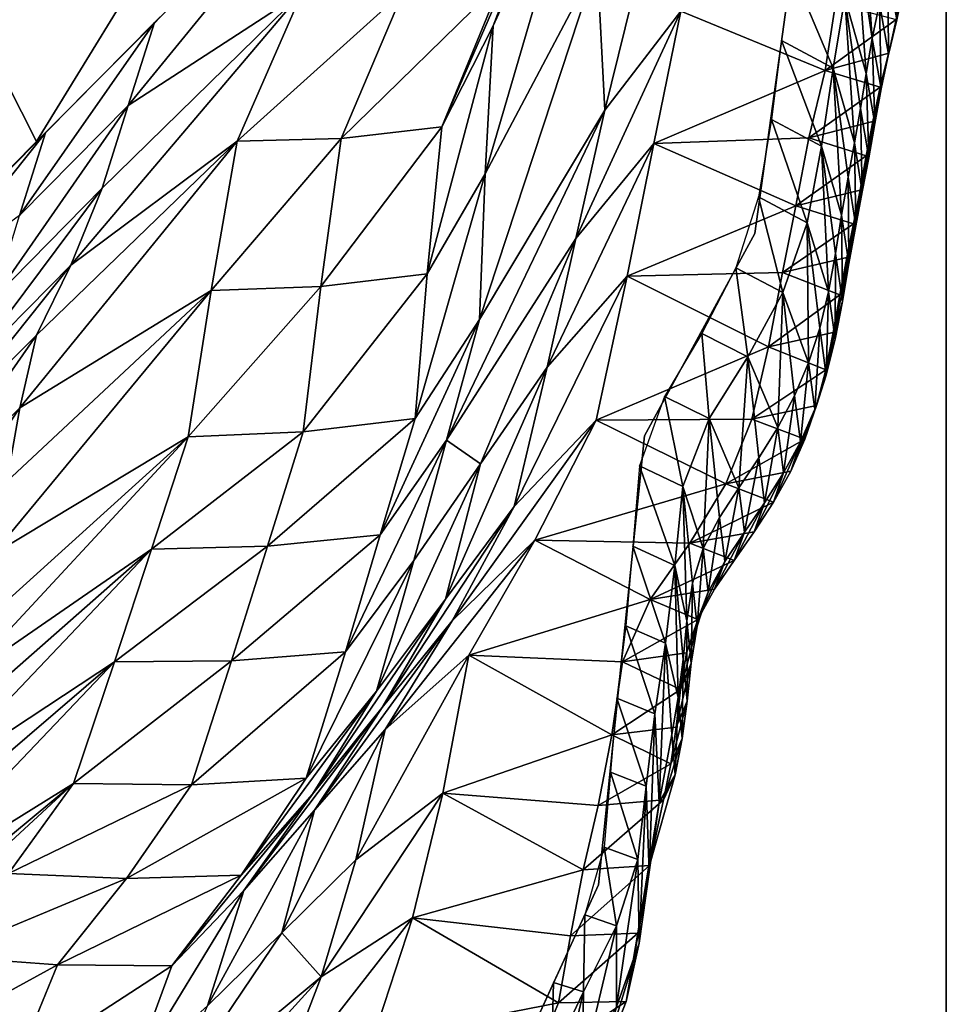
# Model space of a CAD drawing. Units: metres. Extents: x -4.32 to 0.37, y 0.39 to 3.5.
# Drawn here: x 0 to 0.22, y 1.35 to 1.58 of the extents above; entities that cross this region are included whole.
import ezdxf

# ---------------------------------------------------------------- set-up
doc = ezdxf.new("R2010")
doc.units = ezdxf.units.M
doc.linetypes.add('AUSGEZOGEN', pattern=[0])
doc.layers.add('Standard', color=7, linetype='AUSGEZOGEN', lineweight=25)
doc.layers.add('Standard_1', color=7, linetype='AUSGEZOGEN', lineweight=25)

msp = doc.modelspace()

# ---------------------------------------------------------------- linework, layer by layer
at = {"layer": 'Standard_1', "color": 35, "linetype": 'AUSGEZOGEN', "lineweight": 25}
for points in [[(0.14288, 1.66689, 0.83948), (0.13152, 1.63228, 0.83245), (0.10825, 1.58152, 1.05116)], [(0.14288, 1.66689, 0.83948), (0.10825, 1.58152, 1.05116), (0.12144, 1.616, 1.0618)], [(0.18587, 1.64506), (0.18587, 1.64506, 0.4), (0.1703, 1.5323, 0.4), (0.1703, 1.5323)], [(-0.02544, 1.61001, 1.49886), (-0.01413, 1.58207, 1.51495), (0.01839, 1.63179, 1.44828)], [(-0.01413, 1.58207, 1.51495), (0.02501, 1.61857, 1.45478), (0.01839, 1.63179, 1.44828)], [(0.10636, 1.54645, 1.03967), (0.10825, 1.58152, 1.05116), (0.13152, 1.63228, 0.83245)], [(0.10636, 1.54645, 1.03967), (0.13152, 1.63228, 0.83245), (0.13288, 1.59672, 0.82485)], [(0.02181, 1.56266, 1.47677), (0.02805, 1.58227, 1.48392), (0.07583, 1.62879, 1.40361)], [(0.07583, 1.62879, 1.40361), (0.06304, 1.58951, 1.39025), (0.02181, 1.56266, 1.47677)], [(0.14924, 1.62042, 0.71226), (0.13472, 1.56156, 0.81695), (0.13288, 1.59672, 0.82485)], [(0.14924, 1.62042, 0.71226), (0.1527, 1.585, 0.70647), (0.13472, 1.56156, 0.81695)], [(0.03165, 1.60553, 1.46108), (0.02501, 1.61857, 1.45478), (-0.01413, 1.58207, 1.51495)], [(0.12144, 1.616, 1.0618), (0.10825, 1.58152, 1.05116), (0.09615, 1.55761, 1.15897)], [(0.12144, 1.616, 1.0618), (0.09615, 1.55761, 1.15897), (0.11023, 1.59205, 1.17139)], [(0.19564, 1.61367, 0.44855), (0.19407, 1.60517, 0.44826), (0.19809, 1.57852, 0.49585)], [(0.19564, 1.61367, 0.44855), (0.19809, 1.57852, 0.49585), (0.19978, 1.58681, 0.49643)], [(-0.01413, 1.58207, 1.51495), (0.00008, 1.55414, 1.52815), (0.03165, 1.60553, 1.46108)], [(0.00008, 1.55414, 1.52815), (0.03828, 1.59247, 1.46741), (0.03165, 1.60553, 1.46108)], [(0.19407, 1.60517, 0.44826), (0.19154, 1.58822, 0.44769), (0.19667, 1.57022, 0.49528)], [(0.19667, 1.57022, 0.49528), (0.19809, 1.57852, 0.49585), (0.19407, 1.60517, 0.44826)], [(0.20335, 1.60321, 0.49758), (0.20174, 1.59504, 0.49701), (0.20391, 1.58294, 0.52147)], [(0.20335, 1.60321, 0.49758), (0.20391, 1.58294, 0.52147), (0.20558, 1.59101, 0.52218)], [(0.13288, 1.59672, 0.82485), (0.13472, 1.56156, 0.81695), (0.10505, 1.51191, 1.02773)], [(0.13288, 1.59672, 0.82485), (0.10505, 1.51191, 1.02773), (0.10636, 1.54645, 1.03967)], [(0.17895, 1.59496, 0.4), (0.17659, 1.57807, 0.4), (0.18884, 1.57152, 0.44712)], [(0.17895, 1.59496, 0.4), (0.18884, 1.57152, 0.44712), (0.19154, 1.58822, 0.44769)], [(0.20174, 1.59504, 0.49701), (0.19978, 1.58681, 0.49643), (0.20189, 1.57481, 0.52073)], [(0.20174, 1.59504, 0.49701), (0.20189, 1.57481, 0.52073), (0.20391, 1.58294, 0.52147)], [(0.11023, 1.59205, 1.17139), (0.09615, 1.55761, 1.15897), (0.07229, 1.55485, 1.26609)], [(0.11023, 1.59205, 1.17139), (0.07229, 1.55485, 1.26609), (0.08701, 1.5897, 1.28028)], [(0.20558, 1.59101, 0.52218), (0.20391, 1.58294, 0.52147), (0.20203, 1.57501, 0.54631)], [(0.20558, 1.59101, 0.52218), (0.20203, 1.57501, 0.54631), (0.20374, 1.58301, 0.54717)], [(0.00822, 1.52479, 1.46179), (0.01567, 1.54308, 1.4697), (0.06304, 1.58951, 1.39025)], [(0.06304, 1.58951, 1.39025), (0.04767, 1.55419, 1.37428), (0.00822, 1.52479, 1.46179)], [(0.06304, 1.58951, 1.39025), (0.01567, 1.54308, 1.4697), (0.02181, 1.56266, 1.47677)], [(0.08701, 1.5897, 1.28028), (0.07229, 1.55485, 1.26609), (0.04767, 1.55419, 1.37428)], [(0.08701, 1.5897, 1.28028), (0.04767, 1.55419, 1.37428), (0.06304, 1.58951, 1.39025)], [(0.1527, 1.585, 0.70647), (0.18935, 1.58682, 0.59964), (0.18691, 1.57096, 0.59742)], [(0.18691, 1.57096, 0.59742), (0.18935, 1.58682, 0.59964), (0.20374, 1.58301, 0.54717)], [(0.19154, 1.58822, 0.44769), (0.18884, 1.57152, 0.44712), (0.19386, 1.55381, 0.49416)], [(0.19386, 1.55381, 0.49416), (0.19531, 1.56196, 0.49472), (0.19154, 1.58822, 0.44769)], [(0.19154, 1.58822, 0.44769), (0.19531, 1.56196, 0.49472), (0.19667, 1.57022, 0.49528)], [(0.19978, 1.58681, 0.49643), (0.19809, 1.57852, 0.49585), (0.20015, 1.56661, 0.52001)], [(0.19978, 1.58681, 0.49643), (0.20015, 1.56661, 0.52001), (0.20189, 1.57481, 0.52073)], [(0.1527, 1.585, 0.70647), (0.14634, 1.55364, 0.69946), (0.1279, 1.53114, 0.80743)], [(0.1527, 1.585, 0.70647), (0.1279, 1.53114, 0.80743), (0.13472, 1.56156, 0.81695)], [(0.14634, 1.55364, 0.69946), (0.1527, 1.585, 0.70647), (0.18691, 1.57096, 0.59742)], [(-0.01413, 1.58207, 1.51495), (-0.03522, 1.51832, 1.58322), (0.00008, 1.55414, 1.52815)], [(0.02805, 1.58227, 1.48392), (0.02181, 1.56266, 1.47677), (-0.00389, 1.53661, 1.51708)], [(0.02805, 1.58227, 1.48392), (-0.00389, 1.53661, 1.51708), (0.00223, 1.55618, 1.52445)], [(0.20374, 1.58301, 0.54717), (0.20203, 1.57501, 0.54631), (0.18691, 1.57096, 0.59742)], [(0.20391, 1.58294, 0.52147), (0.20189, 1.57481, 0.52073), (0.19998, 1.56695, 0.54543)], [(0.20391, 1.58294, 0.52147), (0.19998, 1.56695, 0.54543), (0.20203, 1.57501, 0.54631)], [(0.10825, 1.58152, 1.05116), (0.10636, 1.54645, 1.03967), (0.09266, 1.52276, 1.14555)], [(0.10825, 1.58152, 1.05116), (0.09266, 1.52276, 1.14555), (0.09615, 1.55761, 1.15897)], [(0.17659, 1.57807, 0.4), (0.17421, 1.55933, 0.4), (0.18609, 1.55298, 0.44651)], [(0.17659, 1.57807, 0.4), (0.18609, 1.55298, 0.44651), (0.18884, 1.57152, 0.44712)], [(0.19809, 1.57852, 0.49585), (0.19667, 1.57022, 0.49528), (0.19866, 1.55839, 0.51931)], [(0.19809, 1.57852, 0.49585), (0.19866, 1.55839, 0.51931), (0.20015, 1.56661, 0.52001)], [(0.18691, 1.57096, 0.59742), (0.20203, 1.57501, 0.54631), (0.19998, 1.56695, 0.54543)], [(0.20189, 1.57481, 0.52073), (0.20015, 1.56661, 0.52001), (0.19819, 1.55883, 0.54456)], [(0.20189, 1.57481, 0.52073), (0.19819, 1.55883, 0.54456), (0.19998, 1.56695, 0.54543)], [(0.18691, 1.57096, 0.59742), (0.18306, 1.55496, 0.59506), (0.14634, 1.55364, 0.69946)], [(0.18306, 1.55496, 0.59506), (0.18691, 1.57096, 0.59742), (0.19998, 1.56695, 0.54543)], [(0.18884, 1.57152, 0.44712), (0.18609, 1.55298, 0.44651), (0.1908, 1.53667, 0.49298)], [(0.1908, 1.53667, 0.49298), (0.19236, 1.54566, 0.49359), (0.18884, 1.57152, 0.44712)], [(0.18884, 1.57152, 0.44712), (0.19236, 1.54566, 0.49359), (0.19386, 1.55381, 0.49416)], [(0.19667, 1.57022, 0.49528), (0.19531, 1.56196, 0.49472), (0.19724, 1.55023, 0.5186)], [(0.19667, 1.57022, 0.49528), (0.19724, 1.55023, 0.5186), (0.19866, 1.55839, 0.51931)], [(0.19998, 1.56695, 0.54543), (0.19819, 1.55883, 0.54456), (0.18306, 1.55496, 0.59506)], [(0.20015, 1.56661, 0.52001), (0.19866, 1.55839, 0.51931), (0.19667, 1.55068, 0.54371)], [(0.20015, 1.56661, 0.52001), (0.19667, 1.55068, 0.54371), (0.19819, 1.55883, 0.54456)], [(0.02181, 1.56266, 1.47677), (0.01567, 1.54308, 1.4697), (-0.00991, 1.51707, 1.5098)], [(0.02181, 1.56266, 1.47677), (-0.00991, 1.51707, 1.5098), (-0.00389, 1.53661, 1.51708)], [(0.09726, 1.48338, 1.01342), (0.10505, 1.51191, 1.02773), (0.13472, 1.56156, 0.81695)], [(0.09726, 1.48338, 1.01342), (0.13472, 1.56156, 0.81695), (0.1279, 1.53114, 0.80743)], [(0.19531, 1.56196, 0.49472), (0.19386, 1.55381, 0.49416), (0.19572, 1.54217, 0.51789)], [(0.19531, 1.56196, 0.49472), (0.19572, 1.54217, 0.51789), (0.19724, 1.55023, 0.5186)], [(0.17421, 1.55933, 0.4), (0.17116, 1.54099, 0.4), (0.18267, 1.53486, 0.44589)], [(0.17421, 1.55933, 0.4), (0.18267, 1.53486, 0.44589), (0.18609, 1.55298, 0.44651)], [(0.18306, 1.55496, 0.59506), (0.19819, 1.55883, 0.54456), (0.19667, 1.55068, 0.54371)], [(0.19866, 1.55839, 0.51931), (0.19724, 1.55023, 0.5186), (0.1952, 1.54259, 0.54286)], [(0.19866, 1.55839, 0.51931), (0.1952, 1.54259, 0.54286), (0.19667, 1.55068, 0.54371)], [(-0.02663, 1.51999, 1.56049), (-0.02363, 1.52974, 1.56428), (0.00223, 1.55618, 1.52445)], [(0.00223, 1.55618, 1.52445), (-0.00389, 1.53661, 1.51708), (-0.02663, 1.51999, 1.56049)], [(0.09615, 1.55761, 1.15897), (0.09266, 1.52276, 1.14555), (0.06745, 1.51976, 1.25078)], [(0.09615, 1.55761, 1.15897), (0.06745, 1.51976, 1.25078), (0.07229, 1.55485, 1.26609)], [(-0.00384, 1.49103, 1.44329), (0.00014, 1.50826, 1.45257), (0.04767, 1.55419, 1.37428)], [(0.04767, 1.55419, 1.37428), (0.04149, 1.51883, 1.35705), (-0.00384, 1.49103, 1.44329)], [(0.04767, 1.55419, 1.37428), (0.00014, 1.50826, 1.45257), (0.00822, 1.52479, 1.46179)], [(0.07229, 1.55485, 1.26609), (0.06745, 1.51976, 1.25078), (0.04149, 1.51883, 1.35705)], [(0.07229, 1.55485, 1.26609), (0.04149, 1.51883, 1.35705), (0.04767, 1.55419, 1.37428)], [(0.14634, 1.55364, 0.69946), (0.14, 1.52223, 0.69243), (0.12109, 1.50068, 0.79788)], [(0.14634, 1.55364, 0.69946), (0.12109, 1.50068, 0.79788), (0.1279, 1.53114, 0.80743)], [(0.14, 1.52223, 0.69243), (0.14634, 1.55364, 0.69946), (0.18001, 1.53888, 0.59277)], [(0.14634, 1.55364, 0.69946), (0.18306, 1.55496, 0.59506), (0.18001, 1.53888, 0.59277)], [(0.18001, 1.53888, 0.59277), (0.18306, 1.55496, 0.59506), (0.19667, 1.55068, 0.54371)], [(0.19386, 1.55381, 0.49416), (0.19236, 1.54566, 0.49359), (0.19417, 1.53411, 0.51719)], [(0.19386, 1.55381, 0.49416), (0.19417, 1.53411, 0.51719), (0.19572, 1.54217, 0.51789)], [(0.18609, 1.55298, 0.44651), (0.18267, 1.53486, 0.44589), (0.18771, 1.51853, 0.49175)], [(0.18771, 1.51853, 0.49175), (0.18933, 1.52755, 0.49236), (0.18609, 1.55298, 0.44651)], [(0.18609, 1.55298, 0.44651), (0.18933, 1.52755, 0.49236), (0.1908, 1.53667, 0.49298)], [(0.19667, 1.55068, 0.54371), (0.1952, 1.54259, 0.54286), (0.18001, 1.53888, 0.59277)], [(0.19724, 1.55023, 0.5186), (0.19572, 1.54217, 0.51789), (0.19364, 1.53459, 0.54201)], [(0.19724, 1.55023, 0.5186), (0.19364, 1.53459, 0.54201), (0.1952, 1.54259, 0.54286)], [(0.10636, 1.54645, 1.03967), (0.10505, 1.51191, 1.02773), (0.0898, 1.4885, 1.13163)], [(0.10636, 1.54645, 1.03967), (0.0898, 1.4885, 1.13163), (0.09266, 1.52276, 1.14555)], [(0.19236, 1.54566, 0.49359), (0.1908, 1.53667, 0.49298), (0.19254, 1.52522, 0.51642)], [(0.19236, 1.54566, 0.49359), (0.19254, 1.52522, 0.51642), (0.19417, 1.53411, 0.51719)], [(0.01567, 1.54308, 1.4697), (0.00822, 1.52479, 1.46179), (-0.01731, 1.49889, 1.50163)], [(0.01567, 1.54308, 1.4697), (-0.01731, 1.49889, 1.50163), (-0.00991, 1.51707, 1.5098)], [(0.18001, 1.53888, 0.59277), (0.1952, 1.54259, 0.54286), (0.19364, 1.53459, 0.54201)], [(0.19572, 1.54217, 0.51789), (0.19417, 1.53411, 0.51719), (0.19205, 1.52661, 0.54116)], [(0.19572, 1.54217, 0.51789), (0.19205, 1.52661, 0.54116), (0.19364, 1.53459, 0.54201)], [(0.17116, 1.54099, 0.4), (0.16574, 1.52421, 0.4), (0.17693, 1.51836, 0.44526)], [(0.17116, 1.54099, 0.4), (0.17693, 1.51836, 0.44526), (0.18267, 1.53486, 0.44589)], [(0.18001, 1.53888, 0.59277), (0.17681, 1.52305, 0.59048), (0.14, 1.52223, 0.69243)], [(0.17681, 1.52305, 0.59048), (0.18001, 1.53888, 0.59277), (0.19364, 1.53459, 0.54201)], [(0.1908, 1.53667, 0.49298), (0.18933, 1.52755, 0.49236), (0.191, 1.5162, 0.51565)], [(0.1908, 1.53667, 0.49298), (0.191, 1.5162, 0.51565), (0.19254, 1.52522, 0.51642)], [(0.19364, 1.53459, 0.54201), (0.19205, 1.52661, 0.54116), (0.17681, 1.52305, 0.59048)], [(0.18267, 1.53486, 0.44589), (0.17693, 1.51836, 0.44526), (0.183, 1.50169, 0.49051)], [(0.18267, 1.53486, 0.44589), (0.18565, 1.50988, 0.49114), (0.18771, 1.51853, 0.49175)], [(0.183, 1.50169, 0.49051), (0.18565, 1.50988, 0.49114), (0.18267, 1.53486, 0.44589)], [(0.19417, 1.53411, 0.51719), (0.19254, 1.52522, 0.51642), (0.19037, 1.5178, 0.54023)], [(0.19417, 1.53411, 0.51719), (0.19037, 1.5178, 0.54023), (0.19205, 1.52661, 0.54116)], [(0.09726, 1.48338, 1.01342), (0.1279, 1.53114, 0.80743), (0.10526, 1.47773, 0.89861)], [(0.1279, 1.53114, 0.80743), (0.12109, 1.50068, 0.79788), (0.10526, 1.47773, 0.89861)], [(0.1703, 1.5323), (0.1703, 1.5323, 0.4), (0.14413, 1.48435, 0.4), (0.14413, 1.48435)], [(0.17681, 1.52305, 0.59048), (0.19205, 1.52661, 0.54116), (0.19037, 1.5178, 0.54023)], [(0.18933, 1.52755, 0.49236), (0.18771, 1.51853, 0.49175), (0.18931, 1.50728, 0.51488)], [(0.18933, 1.52755, 0.49236), (0.18931, 1.50728, 0.51488), (0.191, 1.5162, 0.51565)], [(0.00822, 1.52479, 1.46179), (0.00014, 1.50826, 1.45257), (-0.0255, 1.48255, 1.4921)], [(0.00822, 1.52479, 1.46179), (-0.0255, 1.48255, 1.4921), (-0.01731, 1.49889, 1.50163)], [(0.16574, 1.52421, 0.4), (0.15772, 1.50862, 0.4), (0.16863, 1.50308, 0.44464)], [(0.16574, 1.52421, 0.4), (0.16863, 1.50308, 0.44464), (0.17693, 1.51836, 0.44526)], [(0.19254, 1.52522, 0.51642), (0.191, 1.5162, 0.51565), (0.18879, 1.50885, 0.53931)], [(0.19254, 1.52522, 0.51642), (0.18879, 1.50885, 0.53931), (0.19037, 1.5178, 0.54023)], [(0.09266, 1.52276, 1.14555), (0.0898, 1.4885, 1.13163), (0.0633, 1.48533, 1.23488)], [(0.09266, 1.52276, 1.14555), (0.0633, 1.48533, 1.23488), (0.06745, 1.51976, 1.25078)], [(0.14, 1.52223, 0.69243), (0.13269, 1.4881, 0.68478), (0.11329, 1.4676, 0.78749)], [(0.14, 1.52223, 0.69243), (0.11329, 1.4676, 0.78749), (0.12109, 1.50068, 0.79788)], [(0.13269, 1.4881, 0.68478), (0.14, 1.52223, 0.69243), (0.1735, 1.50546, 0.58798)], [(0.14, 1.52223, 0.69243), (0.17681, 1.52305, 0.59048), (0.1735, 1.50546, 0.58798)], [(0.1735, 1.50546, 0.58798), (0.17681, 1.52305, 0.59048), (0.19037, 1.5178, 0.54023)], [(-0.01029, 1.45623, 1.42478), (-0.0069, 1.47358, 1.43406), (0.04149, 1.51883, 1.35705)], [(0.04149, 1.51883, 1.35705), (0.03603, 1.48418, 1.33916), (-0.01029, 1.45623, 1.42478)], [(0.04149, 1.51883, 1.35705), (-0.0069, 1.47358, 1.43406), (-0.00384, 1.49103, 1.44329)], [(0.06745, 1.51976, 1.25078), (0.0633, 1.48533, 1.23488), (0.03603, 1.48418, 1.33916)], [(0.06745, 1.51976, 1.25078), (0.03603, 1.48418, 1.33916), (0.04149, 1.51883, 1.35705)], [(0.17693, 1.51836, 0.44526), (0.16863, 1.50308, 0.44464), (0.1757, 1.48638, 0.48928)], [(0.19037, 1.5178, 0.54023), (0.18879, 1.50885, 0.53931), (0.1735, 1.50546, 0.58798)], [(0.1757, 1.48638, 0.48928), (0.17969, 1.49388, 0.48989), (0.17693, 1.51836, 0.44526)], [(0.17693, 1.51836, 0.44526), (0.17969, 1.49388, 0.48989), (0.183, 1.50169, 0.49051)], [(0.18771, 1.51853, 0.49175), (0.18565, 1.50988, 0.49114), (0.18719, 1.49874, 0.51411)], [(0.18771, 1.51853, 0.49175), (0.18719, 1.49874, 0.51411), (0.18931, 1.50728, 0.51488)], [(0.191, 1.5162, 0.51565), (0.18931, 1.50728, 0.51488), (0.18706, 1.50001, 0.53838)], [(0.191, 1.5162, 0.51565), (0.18706, 1.50001, 0.53838), (0.18879, 1.50885, 0.53931)], [(0.10505, 1.51191, 1.02773), (0.09726, 1.48338, 1.01342), (0.08155, 1.46089, 1.11496)], [(0.10505, 1.51191, 1.02773), (0.08155, 1.46089, 1.11496), (0.0898, 1.4885, 1.13163)], [(0.18565, 1.50988, 0.49114), (0.183, 1.50169, 0.49051), (0.18448, 1.49066, 0.51333)], [(0.18565, 1.50988, 0.49114), (0.18448, 1.49066, 0.51333), (0.18719, 1.49874, 0.51411)], [(0.00014, 1.50826, 1.45257), (-0.00384, 1.49103, 1.44329), (-0.02969, 1.46552, 1.48249)], [(0.00014, 1.50826, 1.45257), (-0.02969, 1.46552, 1.48249), (-0.0255, 1.48255, 1.4921)], [(0.15772, 1.50862, 0.4), (0.14883, 1.4937, 0.4), (0.15947, 1.48846, 0.44403)], [(0.15772, 1.50862, 0.4), (0.15947, 1.48846, 0.44403), (0.16863, 1.50308, 0.44464)], [(0.1735, 1.50546, 0.58798), (0.18879, 1.50885, 0.53931), (0.18706, 1.50001, 0.53838)], [(0.18931, 1.50728, 0.51488), (0.18719, 1.49874, 0.51411), (0.18489, 1.49155, 0.53745)], [(0.18931, 1.50728, 0.51488), (0.18489, 1.49155, 0.53745), (0.18706, 1.50001, 0.53838)], [(0.1735, 1.50546, 0.58798), (0.16956, 1.48835, 0.58549), (0.13269, 1.4881, 0.68478)], [(0.16956, 1.48835, 0.58549), (0.1735, 1.50546, 0.58798), (0.18706, 1.50001, 0.53838)], [(0.16863, 1.50308, 0.44464), (0.15947, 1.48846, 0.44403), (0.16649, 1.47207, 0.48805)], [(0.16649, 1.47207, 0.48805), (0.17121, 1.47913, 0.48866), (0.16863, 1.50308, 0.44464)], [(0.16863, 1.50308, 0.44464), (0.17121, 1.47913, 0.48866), (0.1757, 1.48638, 0.48928)], [(0.12109, 1.50068, 0.79788), (0.11329, 1.4676, 0.78749), (0.09696, 1.44572, 0.88561)], [(0.12109, 1.50068, 0.79788), (0.09696, 1.44572, 0.88561), (0.10526, 1.47773, 0.89861)], [(0.18706, 1.50001, 0.53838), (0.18489, 1.49155, 0.53745), (0.16956, 1.48835, 0.58549)], [(0.183, 1.50169, 0.49051), (0.17969, 1.49388, 0.48989), (0.18111, 1.48297, 0.51256)], [(0.183, 1.50169, 0.49051), (0.18111, 1.48297, 0.51256), (0.18448, 1.49066, 0.51333)], [(0.18719, 1.49874, 0.51411), (0.18448, 1.49066, 0.51333), (0.18214, 1.48356, 0.53652)], [(0.18719, 1.49874, 0.51411), (0.18214, 1.48356, 0.53652), (0.18489, 1.49155, 0.53745)], [(0.14883, 1.4937, 0.4), (0.14291, 1.47726, 0.4), (0.15324, 1.47235, 0.4434)], [(0.14883, 1.4937, 0.4), (0.15324, 1.47235, 0.4434), (0.15947, 1.48846, 0.44403)], [(0.17969, 1.49388, 0.48989), (0.1757, 1.48638, 0.48928), (0.17708, 1.4756, 0.51178)], [(0.17969, 1.49388, 0.48989), (0.17708, 1.4756, 0.51178), (0.18111, 1.48297, 0.51256)], [(-0.00384, 1.49103, 1.44329), (-0.0069, 1.47358, 1.43406), (-0.03296, 1.44827, 1.47294)], [(-0.00384, 1.49103, 1.44329), (-0.03296, 1.44827, 1.47294), (-0.02969, 1.46552, 1.48249)], [(0.16956, 1.48835, 0.58549), (0.18489, 1.49155, 0.53745), (0.18214, 1.48356, 0.53652)], [(0.18448, 1.49066, 0.51333), (0.18111, 1.48297, 0.51256), (0.17875, 1.47597, 0.53558)], [(0.18448, 1.49066, 0.51333), (0.17875, 1.47597, 0.53558), (0.18214, 1.48356, 0.53652)], [(0.0898, 1.4885, 1.13163), (0.08155, 1.46089, 1.11496), (0.05481, 1.45822, 1.21587)], [(0.0898, 1.4885, 1.13163), (0.05481, 1.45822, 1.21587), (0.0633, 1.48533, 1.23488)], [(0.13269, 1.4881, 0.68478), (0.16956, 1.48835, 0.58549), (0.16341, 1.47301, 0.58297)], [(0.15947, 1.48846, 0.44403), (0.15324, 1.47235, 0.4434), (0.15801, 1.45765, 0.48682)], [(0.15801, 1.45765, 0.48682), (0.16189, 1.46504, 0.48744), (0.15947, 1.48846, 0.44403)], [(0.15947, 1.48846, 0.44403), (0.16189, 1.46504, 0.48744), (0.16649, 1.47207, 0.48805)], [(0.16341, 1.47301, 0.58297), (0.16956, 1.48835, 0.58549), (0.18214, 1.48356, 0.53652)], [(0.13269, 1.4881, 0.68478), (0.11819, 1.45963, 0.67709), (0.09859, 1.44052, 0.77704)], [(0.13269, 1.4881, 0.68478), (0.09859, 1.44052, 0.77704), (0.11329, 1.4676, 0.78749)], [(0.11819, 1.45963, 0.67709), (0.13269, 1.4881, 0.68478), (0.16341, 1.47301, 0.58297)], [(0.1757, 1.48638, 0.48928), (0.17121, 1.47913, 0.48866), (0.17255, 1.46847, 0.51101)], [(0.1757, 1.48638, 0.48928), (0.17255, 1.46847, 0.51101), (0.17708, 1.4756, 0.51178)], [(-0.01717, 1.42678, 1.40357), (-0.01316, 1.43968, 1.41481), (0.03603, 1.48418, 1.33916)], [(0.03603, 1.48418, 1.33916), (0.02732, 1.45753, 1.31778), (-0.01717, 1.42678, 1.40357)], [(0.03603, 1.48418, 1.33916), (-0.01316, 1.43968, 1.41481), (-0.01029, 1.45623, 1.42478)], [(0.0633, 1.48533, 1.23488), (0.05481, 1.45822, 1.21587), (0.02732, 1.45753, 1.31778)], [(0.0633, 1.48533, 1.23488), (0.02732, 1.45753, 1.31778), (0.03603, 1.48418, 1.33916)], [(0.14413, 1.48435), (0.14413, 1.48435, 0.4), (0.13323, 1.37803, 0.4), (0.13323, 1.37803)], [(0.09726, 1.48338, 1.01342), (0.08948, 1.45482, 0.99908), (0.0733, 1.43323, 1.09825)], [(0.09726, 1.48338, 1.01342), (0.0733, 1.43323, 1.09825), (0.08155, 1.46089, 1.11496)], [(0.10526, 1.47773, 0.89861), (0.08948, 1.45482, 0.99908), (0.09726, 1.48338, 1.01342)], [(0.18214, 1.48356, 0.53652), (0.17875, 1.47597, 0.53558), (0.16341, 1.47301, 0.58297)], [(0.18111, 1.48297, 0.51256), (0.17708, 1.4756, 0.51178), (0.17469, 1.4687, 0.53465)], [(0.18111, 1.48297, 0.51256), (0.17469, 1.4687, 0.53465), (0.17875, 1.47597, 0.53558)], [(0.17121, 1.47913, 0.48866), (0.16649, 1.47207, 0.48805), (0.16779, 1.46153, 0.51025)], [(0.17121, 1.47913, 0.48866), (0.16779, 1.46153, 0.51025), (0.17255, 1.46847, 0.51101)], [(0.10526, 1.47773, 0.89861), (0.09696, 1.44572, 0.88561), (0.08067, 1.42386, 0.98347)], [(0.10526, 1.47773, 0.89861), (0.08067, 1.42386, 0.98347), (0.08948, 1.45482, 0.99908)], [(0.14291, 1.47726, 0.4), (0.14138, 1.45821, 0.4), (0.15133, 1.45366, 0.44277)], [(0.14291, 1.47726, 0.4), (0.15133, 1.45366, 0.44277), (0.15324, 1.47235, 0.4434)], [(0.16341, 1.47301, 0.58297), (0.17875, 1.47597, 0.53558), (0.17469, 1.4687, 0.53465)], [(0.17708, 1.4756, 0.51178), (0.17255, 1.46847, 0.51101), (0.17014, 1.46167, 0.53373)], [(0.17708, 1.4756, 0.51178), (0.17014, 1.46167, 0.53373), (0.17469, 1.4687, 0.53465)], [(0.16341, 1.47301, 0.58297), (0.15485, 1.45898, 0.58046), (0.11819, 1.45963, 0.67709)], [(0.15324, 1.47235, 0.4434), (0.15133, 1.45366, 0.44277), (0.15414, 1.44056, 0.48556)], [(0.15324, 1.47235, 0.4434), (0.15546, 1.44947, 0.48619), (0.15801, 1.45765, 0.48682)], [(0.15414, 1.44056, 0.48556), (0.15546, 1.44947, 0.48619), (0.15324, 1.47235, 0.4434)], [(0.15485, 1.45898, 0.58046), (0.16341, 1.47301, 0.58297), (0.17469, 1.4687, 0.53465)], [(0.16649, 1.47207, 0.48805), (0.16189, 1.46504, 0.48744), (0.16314, 1.45463, 0.50948)], [(0.16649, 1.47207, 0.48805), (0.16314, 1.45463, 0.50948), (0.16779, 1.46153, 0.51025)], [(0.11329, 1.4676, 0.78749), (0.09859, 1.44052, 0.77704), (0.08202, 1.41999, 0.87253)], [(0.11329, 1.4676, 0.78749), (0.08202, 1.41999, 0.87253), (0.09696, 1.44572, 0.88561)], [(0.17469, 1.4687, 0.53465), (0.17014, 1.46167, 0.53373), (0.15485, 1.45898, 0.58046)], [(0.17255, 1.46847, 0.51101), (0.16779, 1.46153, 0.51025), (0.16536, 1.45483, 0.5328)], [(0.17255, 1.46847, 0.51101), (0.16536, 1.45483, 0.5328), (0.17014, 1.46167, 0.53373)], [(0.16189, 1.46504, 0.48744), (0.15801, 1.45765, 0.48682), (0.15922, 1.44737, 0.50871)], [(0.16189, 1.46504, 0.48744), (0.15922, 1.44737, 0.50871), (0.16314, 1.45463, 0.50948)], [(0.08155, 1.46089, 1.11496), (0.0733, 1.43323, 1.09825), (0.04632, 1.43106, 1.1968)], [(0.08155, 1.46089, 1.11496), (0.04632, 1.43106, 1.1968), (0.05481, 1.45822, 1.21587)], [(0.15485, 1.45898, 0.58046), (0.17014, 1.46167, 0.53373), (0.16536, 1.45483, 0.5328)], [(0.16779, 1.46153, 0.51025), (0.16314, 1.45463, 0.50948), (0.1607, 1.44803, 0.53188)], [(0.16779, 1.46153, 0.51025), (0.1607, 1.44803, 0.53188), (0.16536, 1.45483, 0.5328)], [(0.05481, 1.45822, 1.21587), (0.04632, 1.43106, 1.1968), (0.0186, 1.43083, 1.29634)], [(0.05481, 1.45822, 1.21587), (0.0186, 1.43083, 1.29634), (0.02732, 1.45753, 1.31778)], [(0.11819, 1.45963, 0.67709), (0.10249, 1.43244, 0.66939), (0.08274, 1.41479, 0.76659)], [(0.11819, 1.45963, 0.67709), (0.08274, 1.41479, 0.76659), (0.09859, 1.44052, 0.77704)], [(0.10249, 1.43244, 0.66939), (0.11819, 1.45963, 0.67709), (0.14545, 1.44562, 0.57797)], [(0.11819, 1.45963, 0.67709), (0.15485, 1.45898, 0.58046), (0.14545, 1.44562, 0.57797)], [(0.14138, 1.45821, 0.4), (0.13967, 1.43938, 0.4), (0.1491, 1.43526, 0.4422)], [(0.14138, 1.45821, 0.4), (0.1491, 1.43526, 0.4422), (0.15133, 1.45366, 0.44277)], [(0.14545, 1.44562, 0.57797), (0.15485, 1.45898, 0.58046), (0.16536, 1.45483, 0.5328)], [(-0.02587, 1.40157, 1.38005), (-0.02165, 1.41438, 1.39165), (0.02732, 1.45753, 1.31778)], [(0.02732, 1.45753, 1.31778), (0.0186, 1.43083, 1.29634), (-0.02587, 1.40157, 1.38005)], [(0.02732, 1.45753, 1.31778), (-0.02165, 1.41438, 1.39165), (-0.01717, 1.42678, 1.40357)], [(0.15801, 1.45765, 0.48682), (0.15546, 1.44947, 0.48619), (0.15661, 1.43932, 0.50792)], [(0.15801, 1.45765, 0.48682), (0.15661, 1.43932, 0.50792), (0.15922, 1.44737, 0.50871)], [(0.08948, 1.45482, 0.99908), (0.08067, 1.42386, 0.98347), (0.064, 1.40331, 1.08007)], [(0.08948, 1.45482, 0.99908), (0.064, 1.40331, 1.08007), (0.0733, 1.43323, 1.09825)], [(0.16536, 1.45483, 0.5328), (0.1607, 1.44803, 0.53188), (0.14545, 1.44562, 0.57797)], [(0.15133, 1.45366, 0.44277), (0.1491, 1.43526, 0.4422), (0.1521, 1.4224, 0.48437)], [(0.1521, 1.4224, 0.48437), (0.15325, 1.43138, 0.48495), (0.15133, 1.45366, 0.44277)], [(0.15133, 1.45366, 0.44277), (0.15325, 1.43138, 0.48495), (0.15414, 1.44056, 0.48556)], [(0.16314, 1.45463, 0.50948), (0.15922, 1.44737, 0.50871), (0.15675, 1.44087, 0.53095)], [(0.16314, 1.45463, 0.50948), (0.15675, 1.44087, 0.53095), (0.1607, 1.44803, 0.53188)], [(0.15546, 1.44947, 0.48619), (0.15414, 1.44056, 0.48556), (0.15522, 1.43054, 0.50713)], [(0.15546, 1.44947, 0.48619), (0.15522, 1.43054, 0.50713), (0.15661, 1.43932, 0.50792)], [(0.14545, 1.44562, 0.57797), (0.1607, 1.44803, 0.53188), (0.15675, 1.44087, 0.53095)], [(0.15922, 1.44737, 0.50871), (0.15661, 1.43932, 0.50792), (0.15411, 1.43293, 0.53)], [(0.15922, 1.44737, 0.50871), (0.15411, 1.43293, 0.53), (0.15675, 1.44087, 0.53095)], [(0.09696, 1.44572, 0.88561), (0.08202, 1.41999, 0.87253), (0.06549, 1.3995, 0.96776)], [(0.09696, 1.44572, 0.88561), (0.06549, 1.3995, 0.96776), (0.08067, 1.42386, 0.98347)], [(0.14545, 1.44562, 0.57797), (0.13888, 1.4308, 0.57544), (0.10249, 1.43244, 0.66939)], [(0.13888, 1.4308, 0.57544), (0.14545, 1.44562, 0.57797), (0.15675, 1.44087, 0.53095)], [(0.09859, 1.44052, 0.77704), (0.08274, 1.41479, 0.76659), (0.06598, 1.39571, 0.85945)], [(0.09859, 1.44052, 0.77704), (0.06598, 1.39571, 0.85945), (0.08202, 1.41999, 0.87253)], [(0.13967, 1.43938, 0.4), (0.13761, 1.42223, 0.4), (0.14654, 1.4185, 0.44169)], [(0.15675, 1.44087, 0.53095), (0.15411, 1.43293, 0.53), (0.13888, 1.4308, 0.57544)], [(0.13967, 1.43938, 0.4), (0.14654, 1.4185, 0.44169), (0.1491, 1.43526, 0.4422)], [(0.15661, 1.43932, 0.50792), (0.15522, 1.43054, 0.50713), (0.15268, 1.42427, 0.52905)], [(0.15661, 1.43932, 0.50792), (0.15268, 1.42427, 0.52905), (0.15411, 1.43293, 0.53)], [(0.15414, 1.44056, 0.48556), (0.15325, 1.43138, 0.48495), (0.15426, 1.42151, 0.50636)], [(0.15414, 1.44056, 0.48556), (0.15426, 1.42151, 0.50636), (0.15522, 1.43054, 0.50713)], [(0.1491, 1.43526, 0.4422), (0.14654, 1.4185, 0.44169), (0.14764, 1.39749, 0.48279)], [(0.1491, 1.43526, 0.4422), (0.14764, 1.39749, 0.48279), (0.15061, 1.41363, 0.48381)], [(0.1491, 1.43526, 0.4422), (0.15061, 1.41363, 0.48381), (0.1521, 1.4224, 0.48437)], [(0.0733, 1.43323, 1.09825), (0.064, 1.40331, 1.08007), (0.03679, 1.40171, 1.17606)], [(0.0733, 1.43323, 1.09825), (0.03679, 1.40171, 1.17606), (0.04632, 1.43106, 1.1968)], [(0.10249, 1.43244, 0.66939), (0.09636, 1.39973, 0.66198), (0.07579, 1.3839, 0.75653)], [(0.10249, 1.43244, 0.66939), (0.07579, 1.3839, 0.75653), (0.08274, 1.41479, 0.76659)], [(0.09636, 1.39973, 0.66198), (0.10249, 1.43244, 0.66939), (0.13636, 1.41357, 0.57291)], [(0.10249, 1.43244, 0.66939), (0.13888, 1.4308, 0.57544), (0.13636, 1.41357, 0.57291)], [(0.13888, 1.4308, 0.57544), (0.15411, 1.43293, 0.53), (0.15268, 1.42427, 0.52905)], [(-0.03466, 1.37497, 1.35579), (-0.03015, 1.38903, 1.36842), (0.0186, 1.43083, 1.29634)], [(0.0186, 1.43083, 1.29634), (0.00885, 1.40201, 1.27301), (-0.03466, 1.37497, 1.35579)], [(0.0186, 1.43083, 1.29634), (-0.03015, 1.38903, 1.36842), (-0.02587, 1.40157, 1.38005)], [(0.04632, 1.43106, 1.1968), (0.03679, 1.40171, 1.17606), (0.00885, 1.40201, 1.27301)], [(0.04632, 1.43106, 1.1968), (0.00885, 1.40201, 1.27301), (0.0186, 1.43083, 1.29634)], [(0.13636, 1.41357, 0.57291), (0.13888, 1.4308, 0.57544), (0.15268, 1.42427, 0.52905)], [(0.15522, 1.43054, 0.50713), (0.15426, 1.42151, 0.50636), (0.15166, 1.41536, 0.52812)], [(0.15522, 1.43054, 0.50713), (0.15166, 1.41536, 0.52812), (0.15268, 1.42427, 0.52905)], [(0.15325, 1.43138, 0.48495), (0.1521, 1.4224, 0.48437), (0.15301, 1.41268, 0.50564)], [(0.15325, 1.43138, 0.48495), (0.15301, 1.41268, 0.50564), (0.15426, 1.42151, 0.50636)], [(0.08067, 1.42386, 0.98347), (0.06549, 1.3995, 0.96776), (0.0486, 1.38027, 1.06177)], [(0.08067, 1.42386, 0.98347), (0.0486, 1.38027, 1.06177), (0.064, 1.40331, 1.08007)], [(0.15268, 1.42427, 0.52905), (0.15166, 1.41536, 0.52812), (0.13636, 1.41357, 0.57291)], [(0.13761, 1.42223, 0.4), (0.13605, 1.4047, 0.4), (0.14449, 1.40138, 0.44117)], [(0.13761, 1.42223, 0.4), (0.14449, 1.40138, 0.44117), (0.14654, 1.4185, 0.44169)], [(0.15426, 1.42151, 0.50636), (0.15301, 1.41268, 0.50564), (0.15033, 1.40665, 0.52725)], [(0.15426, 1.42151, 0.50636), (0.15033, 1.40665, 0.52725), (0.15166, 1.41536, 0.52812)], [(0.1521, 1.4224, 0.48437), (0.15061, 1.41363, 0.48381), (0.15141, 1.40407, 0.50494)], [(0.1521, 1.4224, 0.48437), (0.15141, 1.40407, 0.50494), (0.15301, 1.41268, 0.50564)], [(0.08202, 1.41999, 0.87253), (0.06598, 1.39571, 0.85945), (0.04926, 1.37667, 0.95206)], [(0.08202, 1.41999, 0.87253), (0.04926, 1.37667, 0.95206), (0.06549, 1.3995, 0.96776)], [(0.14654, 1.4185, 0.44169), (0.14449, 1.40138, 0.44117), (0.1452, 1.38097, 0.48176)], [(0.14654, 1.4185, 0.44169), (0.1452, 1.38097, 0.48176), (0.14764, 1.39749, 0.48279)], [(0.08274, 1.41479, 0.76659), (0.07579, 1.3839, 0.75653), (0.0582, 1.3666, 0.84685)], [(0.08274, 1.41479, 0.76659), (0.0582, 1.3666, 0.84685), (0.06598, 1.39571, 0.85945)], [(0.13636, 1.41357, 0.57291), (0.15166, 1.41536, 0.52812), (0.15033, 1.40665, 0.52725)], [(0.13636, 1.41357, 0.57291), (0.13316, 1.39677, 0.57061), (0.09636, 1.39973, 0.66198)], [(0.13316, 1.39677, 0.57061), (0.13636, 1.41357, 0.57291), (0.15033, 1.40665, 0.52725)], [(0.15141, 1.40407, 0.50494), (0.15061, 1.41363, 0.48381), (0.14764, 1.39749, 0.48279)], [(0.15301, 1.41268, 0.50564), (0.15141, 1.40407, 0.50494), (0.14865, 1.39817, 0.52642)], [(0.15301, 1.41268, 0.50564), (0.14865, 1.39817, 0.52642), (0.15033, 1.40665, 0.52725)], [(0.15033, 1.40665, 0.52725), (0.14865, 1.39817, 0.52642), (0.13316, 1.39677, 0.57061)], [(0.13605, 1.4047, 0.4), (0.1346, 1.38694, 0.4), (0.14254, 1.38401, 0.44065)], [(0.13605, 1.4047, 0.4), (0.14254, 1.38401, 0.44065), (0.14449, 1.40138, 0.44117)], [(-0.0462, 1.35106, 1.33038), (-0.03965, 1.36171, 1.34315), (0.00885, 1.40201, 1.27301)], [(0.00885, 1.40201, 1.27301), (-0.0065, 1.38068, 1.24953), (-0.0462, 1.35106, 1.33038)], [(0.00885, 1.40201, 1.27301), (-0.03965, 1.36171, 1.34315), (-0.03466, 1.37497, 1.35579)], [(0.03679, 1.40171, 1.17606), (-0.0065, 1.38068, 1.24953), (0.00885, 1.40201, 1.27301)], [(0.064, 1.40331, 1.08007), (0.0486, 1.38027, 1.06177), (0.02141, 1.37954, 1.15519)], [(0.064, 1.40331, 1.08007), (0.02141, 1.37954, 1.15519), (0.03679, 1.40171, 1.17606)], [(0.14532, 1.38257, 0.52488), (0.14865, 1.39817, 0.52642), (0.15141, 1.40407, 0.50494)], [(0.14764, 1.39749, 0.48279), (0.14532, 1.38257, 0.52488), (0.15141, 1.40407, 0.50494)], [(0.03679, 1.40171, 1.17606), (0.02141, 1.37954, 1.15519), (-0.0065, 1.38068, 1.24953)], [(0.09636, 1.39973, 0.66198), (0.08915, 1.37022, 0.65557), (0.06751, 1.3562, 0.7478)], [(0.09636, 1.39973, 0.66198), (0.06751, 1.3562, 0.7478), (0.07579, 1.3839, 0.75653)], [(0.08915, 1.37022, 0.65557), (0.09636, 1.39973, 0.66198), (0.12962, 1.38153, 0.56854)], [(0.09636, 1.39973, 0.66198), (0.13316, 1.39677, 0.57061), (0.12962, 1.38153, 0.56854)], [(0.14449, 1.40138, 0.44117), (0.14254, 1.38401, 0.44065), (0.14285, 1.36421, 0.48073)], [(0.14449, 1.40138, 0.44117), (0.14285, 1.36421, 0.48073), (0.1452, 1.38097, 0.48176)], [(0.06549, 1.3995, 0.96776), (0.04926, 1.37667, 0.95206), (0.03219, 1.35885, 1.04348)], [(0.06549, 1.3995, 0.96776), (0.03219, 1.35885, 1.04348), (0.0486, 1.38027, 1.06177)], [(0.14865, 1.39817, 0.52642), (0.14532, 1.38257, 0.52488), (0.12962, 1.38153, 0.56854)], [(0.14865, 1.39817, 0.52642), (0.12962, 1.38153, 0.56854), (0.13316, 1.39677, 0.57061)], [(0.14764, 1.39749, 0.48279), (0.1452, 1.38097, 0.48176), (0.14252, 1.36658, 0.52332)], [(0.14764, 1.39749, 0.48279), (0.14252, 1.36658, 0.52332), (0.14532, 1.38257, 0.52488)], [(0.06598, 1.39571, 0.85945), (0.0582, 1.3666, 0.84685), (0.04065, 1.34933, 0.93693)], [(0.06598, 1.39571, 0.85945), (0.04065, 1.34933, 0.93693), (0.04926, 1.37667, 0.95206)], [(0.1346, 1.38694, 0.4), (0.13001, 1.37086, 0.4), (0.13751, 1.36832, 0.44013)], [(0.1346, 1.38694, 0.4), (0.13751, 1.36832, 0.44013), (0.14254, 1.38401, 0.44065)], [(0.0582, 1.3666, 0.84685), (0.07579, 1.3839, 0.75653), (0.06751, 1.3562, 0.7478)], [(0.14254, 1.38401, 0.44065), (0.13751, 1.36832, 0.44013), (0.13746, 1.34911, 0.4797)], [(0.14254, 1.38401, 0.44065), (0.13746, 1.34911, 0.4797), (0.14285, 1.36421, 0.48073)], [(0.12962, 1.38153, 0.56854), (0.12663, 1.3659, 0.56643), (0.08915, 1.37022, 0.65557)], [(0.14532, 1.38257, 0.52488), (0.14252, 1.36658, 0.52332), (0.12663, 1.3659, 0.56643)], [(0.14532, 1.38257, 0.52488), (0.12663, 1.3659, 0.56643), (0.12962, 1.38153, 0.56854)], [(0.02141, 1.37954, 1.15519), (-0.02274, 1.36113, 1.22607), (-0.0065, 1.38068, 1.24953)], [(0.02141, 1.37954, 1.15519), (0.00509, 1.35907, 1.13432), (-0.02274, 1.36113, 1.22607)], [(0.0486, 1.38027, 1.06177), (0.03219, 1.35885, 1.04348), (0.00509, 1.35907, 1.13432)], [(0.0486, 1.38027, 1.06177), (0.00509, 1.35907, 1.13432), (0.02141, 1.37954, 1.15519)], [(0.1452, 1.38097, 0.48176), (0.14285, 1.36421, 0.48073), (0.13981, 1.35037, 0.52176)], [(0.1452, 1.38097, 0.48176), (0.13981, 1.35037, 0.52176), (0.14252, 1.36658, 0.52332)], [(0.04926, 1.37667, 0.95206), (0.04065, 1.34933, 0.93693), (0.02278, 1.33323, 1.02586)], [(0.04926, 1.37667, 0.95206), (0.02278, 1.33323, 1.02586), (0.03219, 1.35885, 1.04348)], [(0.13323, 1.37803), (0.13323, 1.37803, 0.4), (0.07735, 1.2559, 0.4), (0.07735, 1.2559)], [(0.08915, 1.37022, 0.65557), (0.07981, 1.34146, 0.64913), (0.05719, 1.3292, 0.73904)], [(0.08915, 1.37022, 0.65557), (0.05719, 1.3292, 0.73904), (0.06751, 1.3562, 0.7478)], [(0.07981, 1.34146, 0.64913), (0.08915, 1.37022, 0.65557), (0.12372, 1.35006, 0.56433)], [(0.08915, 1.37022, 0.65557), (0.12663, 1.3659, 0.56643), (0.12372, 1.35006, 0.56433)], [(0.13001, 1.37086, 0.4), (0.12258, 1.35488, 0.4), (0.12971, 1.35266, 0.43954)], [(0.13001, 1.37086, 0.4), (0.12971, 1.35266, 0.43954), (0.13751, 1.36832, 0.44013)], [(0.13751, 1.36832, 0.44013), (0.12971, 1.35266, 0.43954), (0.12939, 1.334, 0.47853)], [(0.13751, 1.36832, 0.44013), (0.12939, 1.334, 0.47853), (0.13746, 1.34911, 0.4797)], [(0.06751, 1.3562, 0.7478), (0.03025, 1.32515, 0.92379), (0.0582, 1.3666, 0.84685)], [(0.03025, 1.32515, 0.92379), (0.04065, 1.34933, 0.93693), (0.0582, 1.3666, 0.84685)], [(0.14252, 1.36658, 0.52332), (0.13981, 1.35037, 0.52176), (0.12372, 1.35006, 0.56433)], [(0.14252, 1.36658, 0.52332), (0.12372, 1.35006, 0.56433), (0.12663, 1.3659, 0.56643)], [(0.14285, 1.36421, 0.48073), (0.13746, 1.34911, 0.4797), (0.13411, 1.33577, 0.52021)], [(0.14285, 1.36421, 0.48073), (0.13411, 1.33577, 0.52021), (0.13981, 1.35037, 0.52176)], [(0.00509, 1.35907, 1.13432), (-0.03325, 1.33803, 1.20345), (-0.02274, 1.36113, 1.22607)], [(0.00509, 1.35907, 1.13432), (-0.00488, 1.33473, 1.11421), (-0.03325, 1.33803, 1.20345)], [(0.03219, 1.35885, 1.04348), (-0.00488, 1.33473, 1.11421), (0.00509, 1.35907, 1.13432)], [(0.03219, 1.35885, 1.04348), (0.02278, 1.33323, 1.02586), (-0.00488, 1.33473, 1.11421)], [(0.06751, 1.3562, 0.7478), (0.05719, 1.3292, 0.73904), (0.01801, 1.30162, 0.91062)], [(0.06751, 1.3562, 0.7478), (0.01801, 1.30162, 0.91062), (0.03025, 1.32515, 0.92379)], [(0.12258, 1.35488, 0.4), (0.11526, 1.33875, 0.4), (0.1221, 1.33678, 0.43891)], [(0.12258, 1.35488, 0.4), (0.1221, 1.33678, 0.43891), (0.12971, 1.35266, 0.43954)], [(0.12971, 1.35266, 0.43954), (0.1221, 1.33678, 0.43891), (0.12161, 1.3186, 0.47727)], [(0.12971, 1.35266, 0.43954), (0.12161, 1.3186, 0.47727), (0.12939, 1.334, 0.47853)], [(0.12372, 1.35006, 0.56433), (0.11787, 1.33581, 0.56224), (0.07981, 1.34146, 0.64913)], [(0.13981, 1.35037, 0.52176), (0.13411, 1.33577, 0.52021), (0.11787, 1.33581, 0.56224)], [(0.13981, 1.35037, 0.52176), (0.11787, 1.33581, 0.56224), (0.12372, 1.35006, 0.56433)]]:
    msp.add_3dface(points, dxfattribs=at)

# ---------------------------------------------------------------- meshes
at = {"layer": 'Standard', "color": 117, "linetype": 'AUSGEZOGEN', "lineweight": 25}
mesh = msp.add_polyface(dxfattribs=at)
corners = [(-1.78439, 0.93432, -0.2), (0.21561, 0.93432, -0.2), (0.21561, 2.43432, -0.2), (-1.78439, 2.43432, -0.2), (0.21561, 0.93432, 0), (-1.78439, 0.93432, 0), (-1.78439, 2.43432, 0), (0.21561, 2.43432, 0)]
mesh.append_faces([[corners[k] for k in face] for face in [(0, 1, 2, 3), (4, 5, 6, 7), (1, 0, 5, 4), (2, 1, 4, 7), (3, 2, 7, 6), (0, 3, 6, 5)]], dxfattribs={"color": 117})

doc.saveas('drawing.dxf')
